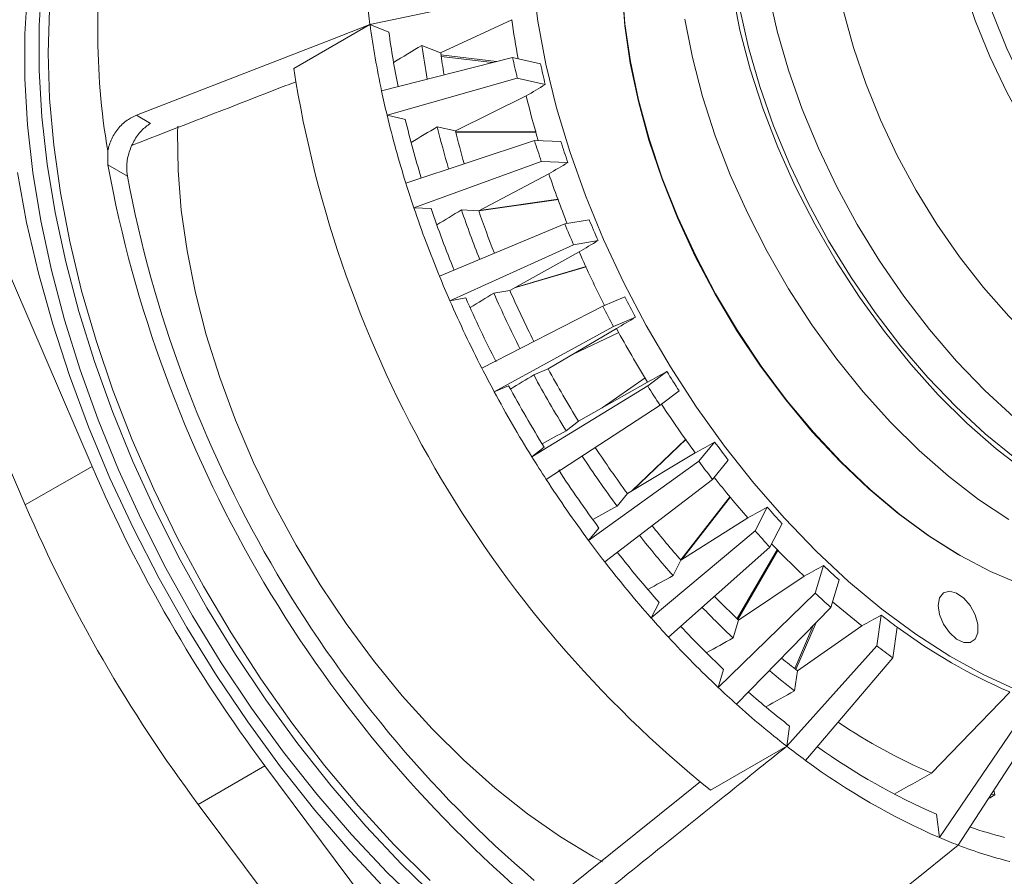
# Model space of a CAD drawing. Units: millimetres. Extents: x 5 to 415, y 5 to 292.
# Drawn here: x 156 to 193, y 37 to 68 of the extents above; entities that cross this region are included whole.
import ezdxf

# ---------------------------------------------------------------- set-up
doc = ezdxf.new("R2010")
doc.units = ezdxf.units.MM

msp = doc.modelspace()

# ---------------------------------------------------------------- linework, layer by layer
at = {"linetype": 'Continuous', "lineweight": 15}
for p, q in [((151.681, 69.137), (159.14, 51.785)), ((169.454, 68.186), (174.352, 69.221)), ((174.717, 68.367), (172.076, 67.131)), ((166.626, 66.553), (169.454, 68.186)), ((170.153, 67.905), (169.454, 68.186)), ((156.665, 50.356), (149.206, 67.709)), ((172.076, 67.131), (171.377, 67.412)), ((174.747, 66.965), (169.885, 65.721)), ((172.089, 67.06), (174.148, 66.811)), ((172.098, 67.005), (174.006, 66.775)), ((174.747, 66.965), (175.783, 66.726)), ((170.089, 64.821), (174.92, 66.199)), ((175.957, 65.96), (174.92, 66.199)), ((175.253, 65.536), (172.629, 64.236)), ((160.788, 64.821), (161.31, 64.519)), ((170.089, 64.821), (170.766, 64.665)), ((171.952, 64.392), (172.629, 64.236)), ((172.638, 64.203), (175.617, 64.22)), ((172.648, 64.168), (175.626, 64.185)), ((175.558, 63.886), (170.786, 62.294)), ((175.558, 63.886), (176.541, 63.844)), ((159.729, 62.983), (159.721, 63.496)), ((160.452, 62.565), (159.729, 62.983)), ((171.083, 61.382), (175.811, 63.109)), ((176.794, 63.067), (175.811, 63.109)), ((176.092, 62.643), (173.49, 61.278)), ((171.083, 61.382), (171.725, 61.354)), ((173.495, 61.267), (176.449, 61.69)), ((173.509, 61.288), (176.442, 61.707)), ((172.849, 61.306), (173.49, 61.278)), ((176.68, 60.787), (172.033, 58.844)), ((176.68, 60.787), (177.589, 60.942)), ((172.418, 57.937), (177.008, 60.014)), ((177.916, 60.169), (177.008, 60.014)), ((177.216, 59.745), (174.644, 58.316)), ((174.82, 58.414), (177.474, 59.2)), ((174.847, 58.429), (177.471, 59.206)), ((174.05, 58.215), (174.644, 58.316)), ((172.418, 57.937), (173.011, 58.038)), ((178.091, 57.728), (173.601, 55.439)), ((178.091, 57.728), (178.907, 58.077)), ((179.303, 57.325), (178.486, 56.975)), ((174.065, 54.555), (178.486, 56.975)), ((178.604, 56.901), (176.066, 55.41)), ((176.966, 55.939), (178.69, 56.751)), ((176.972, 55.942), (178.69, 56.752)), ((175.532, 55.182), (176.066, 55.41)), ((179.761, 54.772), (180.469, 55.308)), ((177.193, 53.461), (179.753, 54.915)), ((179.661, 55.073), (178.066, 53.956)), ((179.662, 55.072), (178.071, 53.96)), ((174.065, 54.555), (174.599, 54.783)), ((179.761, 54.772), (175.458, 52.147)), ((180.924, 54.59), (180.216, 54.054)), ((175.993, 51.304), (180.216, 54.054)), ((177.193, 53.461), (176.731, 53.111)), ((181.177, 52.797), (179.17, 50.88)), ((181.181, 52.792), (179.196, 50.896)), ((181.657, 51.976), (182.243, 52.689)), ((175.921, 52.497), (175.458, 52.147)), ((179.003, 50.78), (181.526, 52.295)), ((181.657, 51.976), (177.568, 49.033)), ((182.75, 52.02), (182.164, 51.307)), ((159.14, 51.785), (156.665, 50.356)), ((178.162, 48.248), (182.164, 51.307)), ((179.003, 50.78), (178.62, 50.314)), ((182.822, 50.668), (180.986, 48.315)), ((182.835, 50.653), (181.01, 48.315)), ((183.743, 49.397), (184.194, 50.272)), ((180.994, 48.305), (183.476, 49.877)), ((177.95, 49.499), (177.568, 49.033)), ((183.743, 49.397), (179.888, 46.161)), ((184.742, 49.666), (184.29, 48.791)), ((180.53, 45.449), (184.29, 48.791)), ((184.574, 48.711), (183.077, 46.137)), ((184.6, 48.686), (183.103, 46.111)), ((180.994, 48.305), (180.699, 47.733)), ((191.28, 48.523), (191.35, 48.482)), ((185.975, 47.086), (186.283, 48.107)), ((183.127, 46.086), (185.565, 47.71)), ((186.861, 47.575), (186.552, 46.555)), ((185.975, 47.086), (182.372, 43.586)), ((180.183, 46.733), (179.888, 46.161)), ((183.05, 42.963), (186.552, 46.555)), ((183.127, 46.086), (182.926, 45.419)), ((188.263, 45.127), (188.425, 46.269)), ((185.902, 45.888), (185.217, 44.283)), ((186.005, 45.994), (185.259, 44.248)), ((185.315, 44.201), (187.705, 45.87)), ((189.02, 45.821), (188.858, 44.679)), ((188.263, 45.127), (184.918, 41.402)), ((185.617, 40.877), (188.858, 44.679)), ((182.573, 44.253), (182.372, 43.586)), ((185.315, 44.201), (185.209, 43.455)), ((190.291, 40.399), (193.19, 43.414)), ((185.024, 42.149), (184.918, 41.402)), ((193.352, 42.085), (190.582, 38.01)), ((191.282, 37.729), (193.947, 41.845)), ((182.089, 39.77), (184.918, 41.402)), ((165.557, 40.671), (163.082, 39.242)), ((165.557, 40.671), (176.855, 25.535)), ((192.642, 39.593), (192.516, 39.625)), ((192.602, 39.768), (192.642, 39.593)), ((174.38, 24.107), (163.082, 39.242)), ((190.477, 38.879), (190.582, 38.01))]:
    msp.add_line(p, q, dxfattribs=at)
at = {"linetype": 'Continuous', "lineweight": 15, "flags": 128}
for points in [[(196.197, 82.988), (195.83, 82.953), (194.966, 82.776), (194.162, 82.474), (193.425, 82.048), (192.761, 81.502), (192.176, 80.843), (191.676, 80.074), (191.266, 79.204), (190.948, 78.24), (190.726, 77.191), (190.602, 76.067), (190.578, 74.877), (190.652, 73.632), (190.825, 72.345), (191.095, 71.026), (191.459, 69.687), (191.915, 68.34), (192.458, 66.998), (193.083, 65.673), (193.785, 64.377)], [(195.394, 82.49), (194.951, 82.327), (194.209, 81.939), (193.539, 81.43), (192.947, 80.806), (192.438, 80.073), (192.017, 79.237), (191.689, 78.305), (191.455, 77.287), (191.32, 76.193), (191.282, 75.031), (191.344, 73.814), (191.505, 72.553), (191.762, 71.259), (192.114, 69.944), (192.557, 68.621), (193.087, 67.302), (193.699, 66), (194.388, 64.726)], [(186.473, 80.653), (186.083, 80.407), (185.361, 79.826), (184.72, 79.127), (184.164, 78.317), (183.699, 77.401), (183.327, 76.389), (183.051, 75.286), (182.875, 74.104), (182.8, 72.85), (182.825, 71.535), (182.951, 70.17), (183.177, 68.765), (183.501, 67.333), (183.92, 65.884), (184.431, 64.43), (185.03, 62.983), (185.713, 61.554), (186.472, 60.156)], [(189.719, 79.929), (189.359, 79.701), (188.695, 79.155), (188.11, 78.495), (187.61, 77.727), (187.2, 76.857), (186.882, 75.893), (186.66, 74.844), (186.537, 73.719), (186.512, 72.53), (186.586, 71.285), (186.759, 69.998), (187.029, 68.678), (187.394, 67.34), (187.849, 65.993), (188.392, 64.651), (189.017, 63.326), (189.719, 62.03)], [(193.489, 43.465), (192.23, 44.047), (190.965, 44.748), (189.703, 45.564), (188.45, 46.49), (187.215, 47.52), (186.006, 48.647), (184.83, 49.865), (183.695, 51.165), (182.608, 52.539), (181.575, 53.98), (180.605, 55.477), (179.701, 57.021), (178.871, 58.603), (178.119, 60.211), (177.451, 61.838), (176.87, 63.471), (176.38, 65.1), (175.984, 66.716), (175.685, 68.308), (175.485, 69.866)], [(191.282, 48.522), (190.163, 49.226), (189.053, 50.04), (187.961, 50.958), (186.896, 51.972), (185.867, 53.075), (184.88, 54.257), (183.946, 55.509), (183.07, 56.821), (182.261, 58.182), (181.524, 59.581), (180.866, 61.007), (180.291, 62.449), (179.806, 63.894), (179.412, 65.332), (179.114, 66.751), (178.914, 68.139), (178.814, 69.485), (178.801, 70.138)], [(171.459, 35.399), (170.096, 36.721), (168.768, 38.131), (167.482, 39.621), (166.243, 41.184), (165.058, 42.812), (163.932, 44.499), (162.871, 46.236), (161.879, 48.014), (160.962, 49.825), (160.124, 51.661), (159.368, 53.513), (158.699, 55.372), (158.12, 57.229), (157.632, 59.075), (157.24, 60.901), (156.943, 62.699), (156.745, 64.461), (156.646, 66.177), (156.646, 67.84), (156.745, 69.441)], [(171.99, 35.705), (170.626, 37.027), (169.298, 38.437), (168.012, 39.927), (166.773, 41.49), (165.588, 43.119), (164.462, 44.805), (163.401, 46.542), (162.41, 48.32), (161.493, 50.132), (160.654, 51.968), (159.899, 53.819), (159.229, 55.678), (158.65, 57.535), (158.163, 59.381), (157.77, 61.207), (157.474, 63.006), (157.275, 64.767), (157.176, 66.483), (157.176, 68.146), (157.275, 69.748)], [(178.814, 69.563), (178.915, 68.209), (179.116, 66.813), (179.415, 65.387), (179.811, 63.941), (180.3, 62.487), (180.877, 61.037), (181.539, 59.603), (182.28, 58.196), (183.094, 56.827), (183.975, 55.508), (184.915, 54.249), (185.907, 53.06), (186.942, 51.951), (188.013, 50.931), (189.111, 50.008), (190.227, 49.189), (191.352, 48.481)], [(193.803, 51.584), (192.692, 52.44), (191.602, 53.396), (190.542, 54.445), (189.519, 55.579), (188.542, 56.79), (187.618, 58.066), (186.754, 59.399), (185.958, 60.778), (185.235, 62.192), (184.592, 63.631), (184.033, 65.082), (183.562, 66.535), (183.183, 67.978), (182.9, 69.4)], [(184.237, 69.378), (184.561, 67.945), (184.981, 66.496), (185.492, 65.042), (186.091, 63.595), (186.773, 62.167), (187.533, 60.768)], [(171.687, 36.417), (170.342, 37.759), (169.034, 39.186), (167.77, 40.692), (166.557, 42.268), (165.399, 43.908), (164.302, 45.604), (163.273, 47.346), (162.315, 49.127), (161.434, 50.938), (160.633, 52.771), (159.918, 54.615), (159.29, 56.463), (158.754, 58.305), (158.312, 60.132), (157.965, 61.936), (157.717, 63.707), (157.567, 65.437), (157.517, 67.118), (157.567, 68.741)], [(193.157, 49.814), (192.035, 50.563), (190.924, 51.419), (189.835, 52.375), (188.774, 53.425), (187.751, 54.559), (186.774, 55.769), (185.85, 57.046), (184.987, 58.379), (184.19, 59.758), (183.468, 61.172), (182.824, 62.61), (182.265, 64.062), (181.794, 65.515), (181.415, 66.958), (181.132, 68.38)], [(160.788, 64.821), (168.058, 67.644), (169.454, 68.186)], [(178.078, 37.114), (177.744, 37.297), (176.52, 38.039), (175.303, 38.891), (174.1, 39.847), (172.919, 40.901), (171.767, 42.047), (170.653, 43.276), (169.584, 44.582), (168.566, 45.955), (167.606, 47.386), (166.71, 48.867), (165.884, 50.388), (165.134, 51.938), (164.464, 53.508), (163.878, 55.088), (163.381, 56.667), (162.976, 58.235), (162.665, 59.782), (162.45, 61.298), (162.333, 62.773), (162.314, 64.197), (162.32, 64.41)], [(170.082, 36.053), (168.722, 37.503), (167.404, 39.033), (166.133, 40.636), (164.916, 42.304), (163.757, 44.03), (162.662, 45.806), (161.635, 47.624), (160.682, 49.477), (159.806, 51.356), (159.011, 53.252), (158.301, 55.157), (157.68, 57.062), (157.149, 58.96), (156.711, 60.842), (156.369, 62.698)], [(189.719, 62.03), (190.491, 60.774), (191.326, 59.57), (192.216, 58.429), (193.154, 57.362), (194.132, 56.377), (195.139, 55.483), (196.168, 54.69), (197.208, 54.003), (198.251, 53.43), (199.286, 52.975), (200.306, 52.643), (201.299, 52.436), (202.258, 52.357), (203.173, 52.405), (204.037, 52.582), (204.841, 52.884), (205.218, 53.082)], [(187.533, 60.768), (188.364, 59.411), (189.26, 58.106), (190.214, 56.863), (191.218, 55.694), (192.263, 54.606), (193.341, 53.609)], [(186.472, 60.156), (187.304, 58.798), (188.2, 57.493), (189.153, 56.251), (190.157, 55.081), (191.202, 53.994), (192.281, 52.997), (193.384, 52.099), (194.503, 51.307), (195.629, 50.628), (196.753, 50.067), (197.865, 49.628), (198.957, 49.316), (200.02, 49.132), (201.046, 49.077), (202.025, 49.154), (202.951, 49.36), (203.815, 49.694), (204.222, 49.908)], [(191.352, 48.481), (192.477, 47.89), (193.593, 47.42), (194.691, 47.076), (195.762, 46.859), (196.798, 46.772), (197.79, 46.816), (198.73, 46.99), (199.61, 47.293), (200.227, 47.602)], [(190.539, 46.623), (190.589, 46.285), (190.733, 45.934), (190.951, 45.618), (191.213, 45.38), (191.485, 45.253), (191.729, 45.252), (191.913, 45.379), (192.011, 45.616), (192.011, 45.931), (191.913, 46.282), (191.729, 46.62), (191.485, 46.902), (191.213, 47.088), (190.951, 47.153), (190.733, 47.089), (190.589, 46.904), (190.539, 46.623)], [(176.627, 36.003), (181.072, 39.574), (181.716, 40.091)], [(184.034, 31.907), (190.114, 36.791), (191.282, 37.729)]]:
    msp.add_lwpolyline(points, dxfattribs=at)
at = {"linetype": 'Continuous', "lineweight": 15}
for centre, radius, start, end in [((186.574, 67.965), 27.222, 170.5515, 189.4485), ((200.194, 72.375), 31.024, 186.1445, 187.7604), ((202.38, 72.166), 27.923, 187.8194, 190.8353), ((202.861, 72.76), 33.718, 187.7966, 192.0507), ((201.994, 72.273), 32.138, 187.8122, 191.4686), ((200.664, 71.455), 29.564, 187.8592, 190.3081), ((199.927, 70.992), 28.116, 187.892, 189.5567), ((206.669, 73.781), 32.642, 192.0532, 193.4317), ((209.085, 73.211), 42.978, 188.9118, 231.0882), ((205.679, 73.083), 30.564, 192.0063, 193.4786), ((205.42, 73.284), 36.331, 192.0153, 193.4696), ((206.631, 73.081), 32.272, 193.5211, 196.5649), ((207.752, 73.86), 38.732, 193.4945, 197.373), ((206.925, 73.359), 37.19, 193.5192, 196.9948), ((205.354, 72.45), 34.36, 193.5625, 196.2593), ((204.452, 71.93), 32.74, 193.5916, 195.7853), ((210.648, 74.871), 36.769, 197.3834, 198.6568), ((209.399, 74.103), 34.423, 197.34, 198.7002), ((206.042, 71.455), 47.082, 190.3663, 229.6337), ((205.204, 70.971), 45.535, 190.6379, 229.3621), ((210.094, 74.179), 35.906, 198.7407, 201.8717), ((209.858, 74.5), 40.933, 197.3486, 198.6917), ((211.606, 75.104), 42.783, 198.7075, 202.3369), ((210.688, 74.566), 41.142, 198.7318, 202.1237), ((208.998, 73.595), 38.181, 198.7761, 201.7105), ((208.086, 73.06), 36.546, 198.8071, 201.4431), ((213.503, 75.93), 39.814, 202.3549, 203.5625), ((212.073, 75.094), 37.275, 202.3138, 203.6037), ((212.195, 75.054), 38.182, 203.6368, 206.9381), ((213.029, 75.676), 44.317, 202.3218, 203.5957), ((211.349, 74.569), 40.726, 203.6748, 206.8684), ((210.373, 74.004), 39.022, 203.705, 206.7742), ((214.026, 76.118), 45.407, 203.6032, 207.0915), ((213.059, 75.557), 43.712, 203.6276, 207.0671), ((214.958, 76.608), 41.421, 207.1165, 208.2927), ((213.431, 75.726), 38.773, 207.0764, 208.3329), ((212.88, 75.402), 38.95, 208.3585, 211.7346), ((214.653, 76.432), 46.108, 207.0843, 208.3249), ((212.08, 74.94), 41.547, 208.396, 211.6971), ((211.082, 74.364), 39.817, 208.426, 211.6671), ((213.434, 75.716), 38.771, 211.7606, 213.017), ((214.827, 76.526), 46.306, 208.3251, 211.768), ((213.828, 75.949), 44.575, 208.3491, 211.744), ((214.945, 76.587), 41.399, 211.8004, 212.9771), ((212.209, 74.965), 38.15, 213.1617, 216.4585), ((212.182, 74.836), 37.24, 216.4921, 217.7826), ((210.389, 73.912), 38.989, 213.3308, 216.3904), ((214.641, 76.411), 46.088, 211.7682, 213.0093), ((211.362, 74.472), 40.689, 213.233, 216.4207), ((213.605, 75.644), 39.76, 216.533, 217.7417), ((209.641, 73.532), 54.985, 203.2985, 216.7015), ((213.072, 75.457), 43.673, 213.0263, 216.4678), ((214.042, 76.015), 45.369, 213.002, 216.4922), ((210.378, 73.56), 35.841, 218.2315, 221.3599), ((207.166, 72.104), 54.985, 203.2985, 216.7015), ((209.959, 72.988), 34.349, 221.4004, 222.7625), ((208.483, 72.446), 36.584, 218.6702, 221.2897), ((211.25, 73.686), 36.696, 221.444, 222.719), ((213.146, 75.36), 44.259, 216.4998, 217.7748), ((209.394, 72.961), 38.207, 218.3988, 221.3208), ((211.007, 73.878), 41.073, 217.9759, 221.3686), ((207.769, 71.176), 32.307, 223.551, 226.5822), ((211.927, 74.4), 42.708, 217.7594, 221.3932), ((207.202, 70.251), 30.463, 226.6302, 228.1059), ((205.625, 69.806), 32.692, 224.3349, 226.5159), ((208.305, 70.763), 32.545, 226.6775, 228.0587), ((206.493, 70.294), 34.266, 223.8545, 226.5466), ((204.797, 67.892), 27.876, 229.2876, 232.1835), ((210.518, 73.173), 40.839, 221.4088, 222.7541), ((204.406, 66.895), 26.093, 232.2311, 233.8672), ((208.065, 71.2), 37.094, 223.1115, 226.5897), ((201.618, 62.829), 21.165, 233.4721, 246.5332), ((208.911, 71.665), 38.636, 222.7295, 226.6143), ((205.312, 67.173), 27.87, 232.2833, 233.815), ((202.532, 66.327), 28.035, 230.5757, 232.1112), ((203.35, 66.793), 29.56, 229.8214, 232.1416), ((207.242, 69.923), 36.223, 226.6395, 228.0967), ((204.788, 67.613), 32.234, 228.6584, 232.1827), ((205.544, 68.001), 33.659, 228.0632, 232.2071), ((199.047, 60.557), 21.978, 236.2506, 246.5231), ((203.911, 65.925), 31.018, 232.2412, 233.8572), ((200.034, 60.898), 24.004, 234.3992, 246.5373), ((200.598, 61.093), 25.162, 233.4605, 246.5449), ((197.084, 53.998), 16.494, 251.0743, 255.6555), ((198.332, 56.26), 19.827, 246.9929, 249.1707), ((197.555, 54.146), 17.575, 249.086, 255.6554)]:
    msp.add_arc(centre, radius, start, end, dxfattribs=at)
for major_axis, ratio, start_param, end_param in [((969.818, 582.015), 0.012752, 1.60128, 1.602363), ((907.012, 546.354), 0.010267, 1.600338, 1.601114), ((967.479, 582.778), 0.010267, 1.602247, 1.603249), ((904.905, 546.673), 0.007568, 1.601109, 1.601885), ((965.232, 583.118), 0.007568, 1.603017, 1.603965), ((902.925, 546.587), 0.004707, 1.601664, 1.60244), ((963.12, 583.026), 0.004707, 1.603572, 1.604488), ((901.113, 546.095), 0.001739, 1.601988, 1.602764), ((961.188, 582.502), 0.001739, 1.603897, 1.604798), ((923.567, 507.277), 0.001802, 4.680425, 4.681201), ((985.139, 541.095), 0.001802, 4.678391, 4.679293), ((924.893, 508.608), 0.004769, 4.680755, 4.681531), ((986.553, 542.515), 0.004769, 4.678706, 4.679622), ((925.952, 510.286), 0.007627, 4.681315, 4.682091), ((926.724, 512.276), 0.010321, 4.682089, 4.682865), ((987.682, 544.305), 0.007627, 4.679233, 4.680182), ((927.188, 514.49), 0.012755, 4.683039, 4.683815), ((988.506, 546.428), 0.010321, 4.679953, 4.680957), ((989.001, 548.79), 0.012755, 4.680824, 4.681907), ((988.98, 554.645), 0.01713, 4.68312, 4.684518), ((988.453, 557.63), 0.01868, 4.685711, 4.685955)]:
    msp.add_ellipse((208.355, 72.79), major_axis=major_axis, ratio=ratio, start_param=start_param, end_param=end_param, dxfattribs=at)
for points, knots in [([(166.706, 66.065), (166.453, 65.967), (164.428, 65.181), (162.403, 64.395), (160.632, 63.707)], [0, 0, 0, 0, 0.124979, 1, 1, 1, 1]), ([(159.721, 63.496), (159.762, 63.65), (159.844, 63.958), (160.125, 64.368), (160.453, 64.665), (160.688, 64.774), (160.788, 64.821)], [0, 0, 0, 0, 0.2662537, 0.5325227, 0.7993308, 1, 1, 1, 1]), ([(161.31, 64.519), (161.194, 64.437), (160.962, 64.272), (160.677, 63.867), (160.485, 63.397), (160.411, 62.942), (160.44, 62.676), (160.452, 62.565)], [0, 0, 0, 0, 0.210408, 0.420785, 0.63211, 0.846092, 1, 1, 1, 1]), ([(184.918, 41.402), (184.529, 41.09), (182.113, 39.149), (179.697, 37.209), (177.67, 35.581)], [0, 0, 0, 0, 0.161067, 1, 1, 1, 1])]:
    msp.add_open_spline(points, degree=3, knots=knots, dxfattribs=at)

doc.saveas('drawing.dxf')
